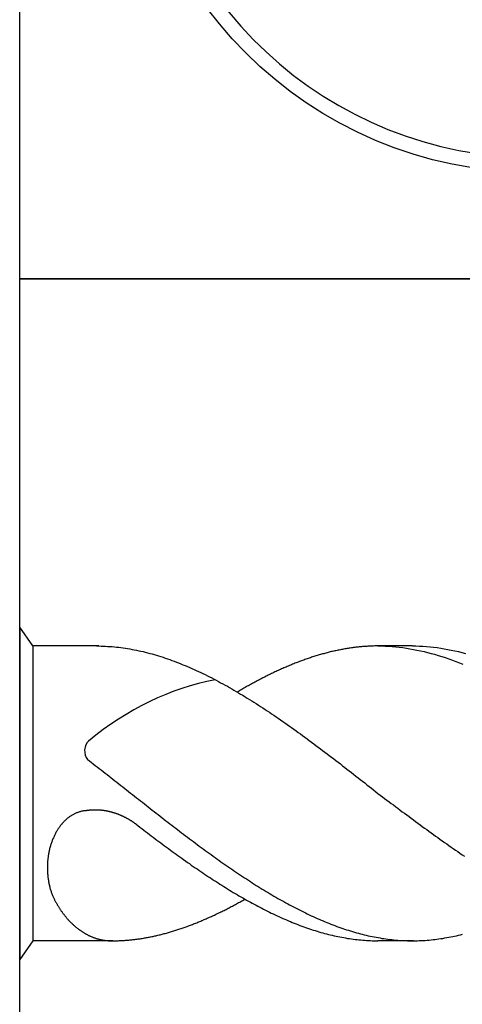
# Model space of a CAD drawing. Units: millimetres. Extents: x -225 to 369, y -196 to 225.
# Drawn here: x -200 to -195, y 83 to 94 of the extents above; entities that cross this region are included whole.
import ezdxf
from ezdxf.enums import TextEntityAlignment as Align

# ---------------------------------------------------------------- set-up
doc = ezdxf.new("R2010")
doc.units = ezdxf.units.MM
doc.layers.get('0').update_dxf_attribs({"linetype": 'CONTINUOUS'})
doc.layers.add('AM_0', color=7, linetype='CONTINUOUS')
doc.layers.add('AM_6', color=2, linetype='CONTINUOUS')
doc.styles.get("Standard").update_dxf_attribs({"font": 'ISOCP.SHX'})

# ---------------------------------------------------------------- blocks, each defined once
blk = doc.blocks.new('P_CUTTING2')
blk.add_lwpolyline([(-0.636, 4.554, 0.000065), (-0.634, 2.573), (-0.634, 0.657), (-0.317, 0.343), (0, 0.03), (0, 2.286), (0, 4.598)], format="xyb")
blk.add_lwpolyline([(0.687, -4.546), (0.687, -2.627), (0.687, -0.71), (0.343, -0.37), (0, -0.03), (0, -2.314), (0, -4.598)])
at = {"linetype": 'Continuous'}
blk.add_circle((0, 0), 4.76, dxfattribs=at)
for start, end in [(97.9703, 270), (278.6087, 90)]:
    blk.add_arc((0, 0), 4.587, start, end, dxfattribs=at)
blk = doc.blocks.new('*U41')
at = {"layer": 'AM_6'}
blk.add_lwpolyline([(0, -24), (12, -24), (12, -36), (0, -36)], close=True, dxfattribs=at)
at = {"layer": 'AM_6', "linetype": 'Continuous'}
blk.add_blockref('P_CUTTING2', (6, -30), dxfattribs=at)
blk = doc.blocks.new('*U28')
at = {"layer": 'AM_6'}
for p, q in [((0.153, -40.281), (0, -40.062)), ((0, -40.062), (0, -43.938)), ((0.922, -40.281), (0.153, -40.281)), ((0.153, -40.281), (0.153, -43.719)), ((0.896, -40.281), (0.922, -40.281)), ((0.922, -40.281), (0.948, -40.282)), ((0.948, -40.282), (0.974, -40.282)), ((0.974, -40.282), (0.999, -40.283)), ((0.999, -40.283), (1.025, -40.285)), ((1.025, -40.285), (1.051, -40.286)), ((1.051, -40.286), (1.077, -40.288)), ((1.077, -40.288), (1.103, -40.291)), ((1.103, -40.291), (1.129, -40.293)), ((1.129, -40.293), (1.154, -40.296)), ((1.154, -40.296), (1.18, -40.299)), ((1.18, -40.299), (1.206, -40.303)), ((3.891, -40.299), (3.879, -40.301)), ((3.904, -40.298), (3.891, -40.299)), ((3.917, -40.296), (3.904, -40.298)), ((3.93, -40.295), (3.917, -40.296)), ((3.943, -40.293), (3.93, -40.295)), ((3.956, -40.292), (3.943, -40.293)), ((3.969, -40.291), (3.956, -40.292)), ((3.982, -40.289), (3.969, -40.291)), ((3.995, -40.288), (3.982, -40.289)), ((4.008, -40.287), (3.995, -40.288)), ((4.021, -40.286), (4.008, -40.287)), ((4.033, -40.286), (4.021, -40.286)), ((4.046, -40.285), (4.033, -40.286)), ((4.059, -40.284), (4.046, -40.285)), ((4.072, -40.283), (4.059, -40.284)), ((4.085, -40.283), (4.072, -40.283)), ((4.098, -40.282), (4.085, -40.283)), ((4.111, -40.282), (4.098, -40.282)), ((4.124, -40.282), (4.111, -40.282)), ((4.137, -40.281), (4.124, -40.282)), ((4.15, -40.281), (4.137, -40.281)), ((4.163, -40.281), (4.15, -40.281)), ((4.577, -40.281), (4.15, -40.281)), ((4.175, -40.281), (4.163, -40.281)), ((4.175, -40.281), (4.217, -40.281)), ((4.217, -40.281), (4.258, -40.282)), ((4.258, -40.282), (4.299, -40.284)), ((4.299, -40.284), (4.34, -40.287)), ((4.34, -40.287), (4.382, -40.291)), ((4.382, -40.291), (4.423, -40.295)), ((4.423, -40.295), (4.464, -40.3)), ((4.577, -40.281), (4.618, -40.281)), ((4.618, -40.281), (4.659, -40.282)), ((4.659, -40.282), (4.7, -40.284)), ((4.7, -40.284), (4.742, -40.287)), ((4.742, -40.287), (4.783, -40.291)), ((4.783, -40.291), (4.824, -40.295)), ((4.824, -40.295), (4.865, -40.3)), ((1.206, -40.303), (1.232, -40.307)), ((1.232, -40.307), (1.258, -40.311)), ((1.258, -40.311), (1.283, -40.315)), ((1.283, -40.315), (1.309, -40.32)), ((1.309, -40.32), (1.335, -40.325)), ((1.335, -40.325), (1.361, -40.33)), ((1.361, -40.33), (1.387, -40.336)), ((1.387, -40.336), (1.413, -40.341)), ((1.413, -40.341), (1.438, -40.347)), ((1.438, -40.347), (1.464, -40.354)), ((1.464, -40.354), (1.49, -40.36)), ((1.49, -40.36), (1.516, -40.367)), ((1.516, -40.367), (1.542, -40.374)), ((1.542, -40.374), (1.567, -40.382)), ((1.567, -40.382), (1.593, -40.389)), ((1.593, -40.389), (1.619, -40.397)), ((1.619, -40.397), (1.645, -40.405)), ((1.645, -40.405), (1.671, -40.413)), ((1.671, -40.413), (1.697, -40.422)), ((3.401, -40.413), (3.388, -40.418)), ((3.414, -40.409), (3.401, -40.413)), ((3.427, -40.405), (3.414, -40.409)), ((3.439, -40.401), (3.427, -40.405)), ((3.453, -40.397), (3.439, -40.401)), ((3.465, -40.393), (3.453, -40.397)), ((3.478, -40.389), (3.465, -40.393)), ((3.491, -40.385), (3.478, -40.389)), ((3.504, -40.382), (3.491, -40.385)), ((3.517, -40.378), (3.504, -40.382)), ((3.53, -40.374), (3.517, -40.378)), ((3.543, -40.371), (3.53, -40.374)), ((3.556, -40.367), (3.543, -40.371)), ((3.569, -40.364), (3.556, -40.367)), ((3.582, -40.36), (3.569, -40.364)), ((3.595, -40.357), (3.582, -40.36)), ((3.607, -40.354), (3.595, -40.357)), ((3.62, -40.35), (3.607, -40.354)), ((3.633, -40.347), (3.62, -40.35)), ((3.646, -40.345), (3.633, -40.347)), ((3.659, -40.341), (3.646, -40.345)), ((3.672, -40.338), (3.659, -40.341)), ((3.685, -40.336), (3.672, -40.338)), ((3.698, -40.333), (3.685, -40.336)), ((3.711, -40.33), (3.698, -40.333)), ((3.724, -40.328), (3.711, -40.33)), ((3.737, -40.325), (3.724, -40.328)), ((3.749, -40.323), (3.737, -40.325)), ((3.762, -40.32), (3.749, -40.323)), ((3.775, -40.318), (3.762, -40.32)), ((3.788, -40.315), (3.775, -40.318)), ((3.801, -40.313), (3.788, -40.315)), ((3.814, -40.311), (3.801, -40.313)), ((3.827, -40.309), (3.814, -40.311)), ((3.84, -40.307), (3.827, -40.309)), ((3.853, -40.305), (3.84, -40.307)), ((3.866, -40.303), (3.853, -40.305)), ((3.879, -40.301), (3.866, -40.303)), ((4.464, -40.3), (4.506, -40.306)), ((4.506, -40.306), (4.547, -40.313)), ((4.547, -40.313), (4.588, -40.32)), ((4.588, -40.32), (4.629, -40.328)), ((4.629, -40.328), (4.67, -40.337)), ((4.67, -40.337), (4.712, -40.346)), ((4.712, -40.346), (4.753, -40.356)), ((4.753, -40.356), (4.794, -40.367)), ((4.794, -40.367), (4.835, -40.378)), ((4.835, -40.378), (4.877, -40.39)), ((4.865, -40.3), (4.906, -40.306)), ((4.877, -40.39), (4.918, -40.403)), ((4.906, -40.306), (4.948, -40.313)), ((4.918, -40.403), (4.959, -40.416)), ((4.948, -40.313), (4.989, -40.32)), ((4.989, -40.32), (5.03, -40.328)), ((5.03, -40.328), (5.072, -40.337)), ((5.072, -40.337), (5.113, -40.346)), ((5.113, -40.346), (5.154, -40.356)), ((5.154, -40.356), (5.195, -40.367)), ((1.697, -40.422), (1.722, -40.431)), ((1.722, -40.431), (1.748, -40.44)), ((1.748, -40.44), (1.774, -40.449)), ((1.774, -40.449), (1.8, -40.459)), ((1.8, -40.459), (1.826, -40.468)), ((1.826, -40.468), (1.851, -40.478)), ((1.851, -40.478), (1.877, -40.489)), ((1.877, -40.489), (1.903, -40.499)), ((1.903, -40.499), (1.929, -40.51)), ((1.929, -40.51), (1.955, -40.521)), ((1.955, -40.521), (1.981, -40.532)), ((3.104, -40.526), (3.091, -40.532)), ((3.117, -40.521), (3.104, -40.526)), ((3.13, -40.515), (3.117, -40.521)), ((3.143, -40.51), (3.13, -40.515)), ((3.155, -40.504), (3.143, -40.51)), ((3.168, -40.499), (3.155, -40.504)), ((3.181, -40.494), (3.168, -40.499)), ((3.194, -40.489), (3.181, -40.494)), ((3.207, -40.483), (3.194, -40.489)), ((3.22, -40.478), (3.207, -40.483)), ((3.233, -40.473), (3.22, -40.478)), ((3.246, -40.468), (3.233, -40.473)), ((3.259, -40.463), (3.246, -40.468)), ((3.272, -40.459), (3.259, -40.463)), ((3.285, -40.454), (3.272, -40.459)), ((3.297, -40.449), (3.285, -40.454)), ((3.31, -40.445), (3.297, -40.449)), ((3.323, -40.44), (3.31, -40.445)), ((3.336, -40.435), (3.323, -40.44)), ((3.349, -40.431), (3.336, -40.435)), ((3.362, -40.426), (3.349, -40.431)), ((3.375, -40.422), (3.362, -40.426)), ((3.388, -40.418), (3.375, -40.422)), ((4.959, -40.416), (5, -40.43)), ((5, -40.43), (5.042, -40.445)), ((5.042, -40.445), (5.083, -40.46)), ((5.083, -40.46), (5.124, -40.476)), ((5.124, -40.476), (5.165, -40.492)), ((1.981, -40.532), (2.007, -40.543)), ((2.007, -40.543), (2.032, -40.555)), ((2.032, -40.555), (2.058, -40.566)), ((2.058, -40.566), (2.084, -40.578)), ((2.084, -40.578), (2.11, -40.59)), ((2.11, -40.59), (2.136, -40.603)), ((2.136, -40.603), (2.161, -40.615)), ((2.161, -40.615), (2.187, -40.628)), ((2.187, -40.628), (2.213, -40.641)), ((2.213, -40.641), (2.239, -40.654)), ((2.859, -40.641), (2.846, -40.647)), ((2.871, -40.634), (2.859, -40.641)), ((2.884, -40.628), (2.871, -40.634)), ((2.897, -40.622), (2.884, -40.628)), ((2.91, -40.615), (2.897, -40.622)), ((2.923, -40.609), (2.91, -40.615)), ((2.936, -40.603), (2.923, -40.609)), ((2.949, -40.597), (2.936, -40.603)), ((2.962, -40.59), (2.949, -40.597)), ((2.975, -40.584), (2.962, -40.59)), ((2.988, -40.578), (2.975, -40.584)), ((3.001, -40.572), (2.988, -40.578)), ((3.013, -40.566), (3.001, -40.572)), ((3.026, -40.56), (3.013, -40.566)), ((3.039, -40.555), (3.026, -40.56)), ((3.052, -40.549), (3.039, -40.555)), ((3.065, -40.543), (3.052, -40.549)), ((3.078, -40.537), (3.065, -40.543)), ((3.091, -40.532), (3.078, -40.537)), ((2.239, -40.654), (2.265, -40.667)), ((2.265, -40.667), (2.291, -40.681)), ((2.291, -40.681), (2.316, -40.695)), ((2.316, -40.695), (2.342, -40.709)), ((2.342, -40.709), (2.368, -40.722)), ((2.368, -40.722), (2.394, -40.737)), ((2.394, -40.737), (2.42, -40.751)), ((2.42, -40.751), (2.445, -40.766)), ((2.639, -40.758), (2.626, -40.766)), ((2.652, -40.751), (2.639, -40.758)), ((2.665, -40.744), (2.652, -40.751)), ((2.678, -40.737), (2.665, -40.744)), ((2.691, -40.73), (2.678, -40.737)), ((2.704, -40.722), (2.691, -40.73)), ((2.717, -40.715), (2.704, -40.722)), ((2.729, -40.709), (2.717, -40.715)), ((2.742, -40.701), (2.729, -40.709)), ((2.755, -40.695), (2.742, -40.701)), ((2.768, -40.688), (2.755, -40.695)), ((2.781, -40.681), (2.768, -40.688)), ((2.794, -40.674), (2.781, -40.681)), ((2.807, -40.667), (2.794, -40.674)), ((2.82, -40.661), (2.807, -40.667)), ((2.833, -40.654), (2.82, -40.661)), ((2.846, -40.647), (2.833, -40.654)), ((2.445, -40.766), (2.471, -40.78)), ((2.471, -40.78), (2.497, -40.795)), ((2.497, -40.795), (2.523, -40.81)), ((2.523, -40.81), (2.549, -40.826)), ((2.549, -40.81), (2.536, -40.818)), ((2.562, -40.803), (2.549, -40.81)), ((2.549, -40.826), (2.575, -40.841)), ((2.575, -40.795), (2.562, -40.803)), ((2.587, -40.788), (2.575, -40.795)), ((2.575, -40.841), (2.6, -40.856)), ((2.6, -40.78), (2.587, -40.788)), ((2.613, -40.773), (2.6, -40.78)), ((2.6, -40.856), (2.626, -40.872)), ((2.626, -40.766), (2.613, -40.773)), ((2.626, -40.872), (2.652, -40.888)), ((2.652, -40.888), (2.678, -40.904)), ((2.678, -40.904), (2.704, -40.92)), ((2.704, -40.92), (2.729, -40.937)), ((2.729, -40.937), (2.755, -40.953)), ((2.755, -40.953), (2.781, -40.97)), ((2.781, -40.97), (2.807, -40.986)), ((2.807, -40.986), (2.833, -41.003)), ((2.833, -41.003), (2.859, -41.02)), ((2.859, -41.02), (2.884, -41.037)), ((2.884, -41.037), (2.91, -41.054)), ((2.91, -41.054), (2.936, -41.072)), ((2.936, -41.072), (2.962, -41.089)), ((2.962, -41.089), (2.988, -41.107)), ((2.988, -41.107), (3.013, -41.124)), ((3.013, -41.124), (3.039, -41.142)), ((3.039, -41.142), (3.065, -41.16)), ((3.065, -41.16), (3.091, -41.178)), ((3.091, -41.178), (3.117, -41.196)), ((3.117, -41.196), (3.143, -41.215)), ((3.143, -41.215), (3.168, -41.233)), ((3.168, -41.233), (3.194, -41.252)), ((3.194, -41.252), (3.22, -41.27)), ((3.22, -41.27), (3.246, -41.289)), ((3.246, -41.289), (3.272, -41.307)), ((3.272, -41.307), (3.297, -41.326)), ((3.297, -41.326), (3.323, -41.345)), ((3.323, -41.345), (3.349, -41.364)), ((3.349, -41.364), (3.375, -41.383)), ((3.375, -41.383), (3.401, -41.402)), ((3.401, -41.402), (3.427, -41.421)), ((3.427, -41.421), (3.453, -41.441)), ((3.453, -41.441), (3.478, -41.46)), ((3.478, -41.46), (3.504, -41.479)), ((3.504, -41.479), (3.53, -41.499)), ((3.53, -41.499), (3.556, -41.518)), ((3.556, -41.518), (3.582, -41.538)), ((3.582, -41.538), (3.607, -41.558)), ((3.607, -41.558), (3.633, -41.577)), ((0.789, -41.603), (0.812, -41.621)), ((0.812, -41.621), (0.835, -41.638)), ((0.835, -41.638), (0.858, -41.656)), ((0.858, -41.656), (0.88, -41.674)), ((0.88, -41.674), (0.903, -41.692)), ((3.633, -41.577), (3.659, -41.597)), ((3.659, -41.597), (3.685, -41.617)), ((3.685, -41.617), (3.711, -41.637)), ((3.711, -41.637), (3.737, -41.657)), ((3.737, -41.657), (3.762, -41.677)), ((3.762, -41.677), (3.788, -41.697)), ((0.903, -41.692), (0.926, -41.709)), ((0.926, -41.709), (0.949, -41.727)), ((0.949, -41.727), (0.972, -41.745)), ((0.972, -41.745), (0.995, -41.763)), ((0.995, -41.763), (1.018, -41.781)), ((1.018, -41.781), (1.041, -41.799)), ((3.788, -41.697), (3.814, -41.717)), ((3.814, -41.717), (3.84, -41.737)), ((3.84, -41.737), (3.866, -41.757)), ((3.866, -41.757), (3.891, -41.777)), ((3.891, -41.777), (3.917, -41.797)), ((1.041, -41.799), (1.063, -41.816)), ((1.063, -41.816), (1.086, -41.834)), ((1.086, -41.834), (1.109, -41.852)), ((1.109, -41.852), (1.132, -41.87)), ((1.132, -41.87), (1.155, -41.888)), ((1.155, -41.888), (1.178, -41.906)), ((1.178, -41.906), (1.201, -41.924)), ((3.917, -41.797), (3.943, -41.817)), ((3.943, -41.817), (3.969, -41.838)), ((3.969, -41.838), (3.995, -41.858)), ((3.995, -41.858), (4.021, -41.878)), ((4.021, -41.878), (4.046, -41.899)), ((4.046, -41.899), (4.072, -41.919)), ((1.201, -41.924), (1.224, -41.942)), ((1.224, -41.942), (1.246, -41.96)), ((1.246, -41.96), (1.269, -41.978)), ((1.269, -41.978), (1.292, -41.996)), ((1.292, -41.996), (1.315, -42.014)), ((1.315, -42.014), (1.338, -42.032)), ((4.072, -41.919), (4.098, -41.939)), ((4.098, -41.939), (4.124, -41.959)), ((4.124, -41.959), (4.15, -41.98)), ((4.15, -41.98), (4.175, -42)), ((4.175, -42), (4.201, -42.019)), ((4.201, -42.019), (4.227, -42.039)), ((1.338, -42.032), (1.361, -42.05)), ((1.361, -42.05), (1.384, -42.068)), ((1.384, -42.068), (1.407, -42.086)), ((1.407, -42.086), (1.43, -42.104)), ((1.43, -42.104), (1.453, -42.122)), ((1.453, -42.122), (1.476, -42.14)), ((4.227, -42.039), (4.253, -42.058)), ((4.253, -42.058), (4.279, -42.077)), ((4.279, -42.077), (4.305, -42.097)), ((4.305, -42.097), (4.33, -42.116)), ((4.33, -42.116), (4.356, -42.135)), ((4.356, -42.135), (4.382, -42.155)), ((0.619, -42.249), (0.612, -42.252)), ((0.626, -42.244), (0.619, -42.249)), ((0.633, -42.241), (0.626, -42.244)), ((0.64, -42.237), (0.633, -42.241)), ((0.647, -42.234), (0.64, -42.237)), ((0.655, -42.231), (0.647, -42.234)), ((0.662, -42.228), (0.655, -42.231)), ((0.669, -42.225), (0.662, -42.228)), ((0.676, -42.222), (0.669, -42.225)), ((0.684, -42.219), (0.676, -42.222)), ((0.691, -42.217), (0.684, -42.219)), ((0.698, -42.215), (0.691, -42.217)), ((0.706, -42.213), (0.698, -42.215)), ((0.713, -42.211), (0.706, -42.213)), ((0.721, -42.209), (0.713, -42.211)), ((0.728, -42.208), (0.721, -42.209)), ((0.736, -42.206), (0.728, -42.208)), ((0.743, -42.205), (0.736, -42.206)), ((0.751, -42.204), (0.743, -42.205)), ((0.758, -42.203), (0.751, -42.204)), ((0.766, -42.202), (0.758, -42.203)), ((0.773, -42.202), (0.766, -42.202)), ((0.778, -42.201), (0.773, -42.202)), ((0.783, -42.2), (0.778, -42.201)), ((0.787, -42.2), (0.783, -42.2)), ((0.792, -42.199), (0.787, -42.2)), ((0.797, -42.199), (0.792, -42.199)), ((0.801, -42.198), (0.797, -42.199)), ((0.806, -42.198), (0.801, -42.198)), ((0.811, -42.197), (0.806, -42.198)), ((0.816, -42.197), (0.811, -42.197)), ((0.82, -42.196), (0.816, -42.197)), ((0.825, -42.196), (0.82, -42.196)), ((0.83, -42.196), (0.825, -42.196)), ((0.834, -42.195), (0.83, -42.196)), ((0.839, -42.195), (0.834, -42.195)), ((0.844, -42.195), (0.839, -42.195)), ((0.848, -42.195), (0.844, -42.195)), ((0.853, -42.195), (0.848, -42.195)), ((0.858, -42.194), (0.853, -42.195)), ((0.862, -42.194), (0.858, -42.194)), ((0.867, -42.194), (0.862, -42.194)), ((0.872, -42.194), (0.867, -42.194)), ((0.877, -42.194), (0.872, -42.194)), ((0.881, -42.194), (0.877, -42.194)), ((0.886, -42.194), (0.881, -42.194)), ((0.891, -42.194), (0.886, -42.194)), ((0.895, -42.194), (0.891, -42.194)), ((0.9, -42.194), (0.895, -42.194)), ((0.905, -42.194), (0.9, -42.194)), ((0.909, -42.195), (0.905, -42.194)), ((0.914, -42.195), (0.909, -42.195)), ((0.919, -42.195), (0.914, -42.195)), ((0.924, -42.195), (0.919, -42.195)), ((0.928, -42.196), (0.924, -42.195)), ((0.933, -42.196), (0.928, -42.196)), ((0.938, -42.196), (0.933, -42.196)), ((0.942, -42.197), (0.938, -42.196)), ((0.947, -42.197), (0.942, -42.197)), ((0.952, -42.197), (0.947, -42.197)), ((0.956, -42.198), (0.952, -42.197)), ((0.961, -42.198), (0.956, -42.198)), ((0.966, -42.199), (0.961, -42.198)), ((0.971, -42.199), (0.966, -42.199)), ((0.975, -42.2), (0.971, -42.199)), ((0.98, -42.201), (0.975, -42.2)), ((0.985, -42.201), (0.98, -42.201)), ((0.989, -42.202), (0.985, -42.201)), ((0.994, -42.203), (0.989, -42.202)), ((0.999, -42.204), (0.994, -42.203)), ((1.003, -42.204), (0.999, -42.204)), ((1.008, -42.205), (1.003, -42.204)), ((1.013, -42.206), (1.008, -42.205)), ((1.017, -42.207), (1.013, -42.206)), ((1.022, -42.208), (1.017, -42.207)), ((1.027, -42.209), (1.022, -42.208)), ((1.031, -42.21), (1.027, -42.209)), ((1.036, -42.211), (1.031, -42.21)), ((1.041, -42.212), (1.036, -42.211)), ((1.045, -42.213), (1.041, -42.212)), ((1.05, -42.214), (1.045, -42.213)), ((1.055, -42.215), (1.05, -42.214)), ((1.059, -42.216), (1.055, -42.215)), ((1.064, -42.217), (1.059, -42.216)), ((1.068, -42.218), (1.064, -42.217)), ((1.073, -42.22), (1.068, -42.218)), ((1.077, -42.221), (1.073, -42.22)), ((1.082, -42.222), (1.077, -42.221)), ((1.087, -42.223), (1.082, -42.222)), ((1.091, -42.225), (1.087, -42.223)), ((1.096, -42.226), (1.091, -42.225)), ((1.101, -42.228), (1.096, -42.226)), ((1.105, -42.229), (1.101, -42.228)), ((1.11, -42.231), (1.105, -42.229)), ((1.114, -42.232), (1.11, -42.231)), ((1.119, -42.234), (1.114, -42.232)), ((1.124, -42.235), (1.119, -42.234)), ((1.128, -42.237), (1.124, -42.235)), ((1.133, -42.239), (1.128, -42.237)), ((1.137, -42.24), (1.133, -42.239)), ((1.142, -42.242), (1.137, -42.24)), ((1.146, -42.243), (1.142, -42.242)), ((1.151, -42.245), (1.146, -42.243)), ((1.155, -42.247), (1.151, -42.245)), ((1.16, -42.249), (1.155, -42.247)), ((1.164, -42.251), (1.16, -42.249)), ((1.169, -42.252), (1.164, -42.251)), ((1.476, -42.14), (1.498, -42.158)), ((1.498, -42.158), (1.521, -42.176)), ((1.521, -42.176), (1.544, -42.194)), ((1.544, -42.194), (1.567, -42.211)), ((1.567, -42.211), (1.59, -42.229)), ((1.59, -42.229), (1.613, -42.247)), ((1.613, -42.247), (1.636, -42.265)), ((4.382, -42.155), (4.408, -42.174)), ((4.408, -42.174), (4.434, -42.194)), ((4.434, -42.194), (4.459, -42.213)), ((4.459, -42.213), (4.485, -42.232)), ((4.485, -42.232), (4.511, -42.251)), ((4.511, -42.251), (4.537, -42.27)), ((0.484, -42.364), (0.478, -42.372)), ((0.49, -42.358), (0.484, -42.364)), ((0.496, -42.351), (0.49, -42.358)), ((0.501, -42.344), (0.496, -42.351)), ((0.507, -42.338), (0.501, -42.344)), ((0.513, -42.331), (0.507, -42.338)), ((0.519, -42.325), (0.513, -42.331)), ((0.526, -42.319), (0.519, -42.325)), ((0.532, -42.313), (0.526, -42.319)), ((0.538, -42.307), (0.532, -42.313)), ((0.545, -42.301), (0.538, -42.307)), ((0.551, -42.296), (0.545, -42.301)), ((0.558, -42.29), (0.551, -42.296)), ((0.564, -42.285), (0.558, -42.29)), ((0.571, -42.28), (0.564, -42.285)), ((0.578, -42.275), (0.571, -42.28)), ((0.584, -42.27), (0.578, -42.275)), ((0.591, -42.265), (0.584, -42.27)), ((0.598, -42.261), (0.591, -42.265)), ((0.605, -42.257), (0.598, -42.261)), ((0.612, -42.252), (0.605, -42.257)), ((1.173, -42.254), (1.169, -42.252)), ((1.178, -42.256), (1.173, -42.254)), ((1.182, -42.258), (1.178, -42.256)), ((1.187, -42.26), (1.182, -42.258)), ((1.191, -42.262), (1.187, -42.26)), ((1.196, -42.264), (1.191, -42.262)), ((1.2, -42.266), (1.196, -42.264)), ((1.205, -42.268), (1.2, -42.266)), ((1.209, -42.271), (1.205, -42.268)), ((1.214, -42.273), (1.209, -42.271)), ((1.218, -42.275), (1.214, -42.273)), ((1.223, -42.277), (1.218, -42.275)), ((1.227, -42.279), (1.223, -42.277)), ((1.232, -42.282), (1.227, -42.279)), ((1.236, -42.284), (1.232, -42.282)), ((1.24, -42.286), (1.236, -42.284)), ((1.245, -42.288), (1.24, -42.286)), ((1.249, -42.291), (1.245, -42.288)), ((1.253, -42.293), (1.249, -42.291)), ((1.258, -42.296), (1.253, -42.293)), ((1.262, -42.298), (1.258, -42.296)), ((1.266, -42.3), (1.262, -42.298)), ((1.271, -42.303), (1.266, -42.3)), ((1.275, -42.306), (1.271, -42.303)), ((1.28, -42.308), (1.275, -42.306)), ((1.284, -42.311), (1.28, -42.308)), ((1.288, -42.313), (1.284, -42.311)), ((1.293, -42.316), (1.288, -42.313)), ((1.297, -42.319), (1.293, -42.316)), ((1.301, -42.321), (1.297, -42.319)), ((1.305, -42.324), (1.301, -42.321)), ((1.31, -42.327), (1.305, -42.324)), ((1.314, -42.33), (1.31, -42.327)), ((1.318, -42.332), (1.314, -42.33)), ((1.322, -42.336), (1.318, -42.332)), ((1.327, -42.338), (1.322, -42.336)), ((1.331, -42.341), (1.327, -42.338)), ((1.335, -42.344), (1.331, -42.341)), ((1.339, -42.347), (1.335, -42.344)), ((1.343, -42.35), (1.339, -42.347)), ((1.348, -42.353), (1.343, -42.35)), ((1.352, -42.356), (1.348, -42.353)), ((1.356, -42.359), (1.352, -42.356)), ((1.356, -42.359), (1.378, -42.376)), ((1.636, -42.265), (1.659, -42.283)), ((1.659, -42.283), (1.681, -42.3)), ((1.681, -42.3), (1.704, -42.318)), ((1.704, -42.318), (1.727, -42.336)), ((1.727, -42.336), (1.75, -42.354)), ((1.75, -42.354), (1.773, -42.371)), ((4.537, -42.27), (4.563, -42.289)), ((4.563, -42.289), (4.588, -42.309)), ((4.588, -42.309), (4.614, -42.328)), ((4.614, -42.328), (4.64, -42.347)), ((4.64, -42.347), (4.666, -42.366)), ((4.666, -42.366), (4.692, -42.385)), ((0.413, -42.474), (0.408, -42.483)), ((0.417, -42.466), (0.413, -42.474)), ((0.422, -42.457), (0.417, -42.466)), ((0.426, -42.449), (0.422, -42.457)), ((0.431, -42.441), (0.426, -42.449)), ((0.436, -42.433), (0.431, -42.441)), ((0.441, -42.425), (0.436, -42.433)), ((0.446, -42.417), (0.441, -42.425)), ((0.451, -42.409), (0.446, -42.417)), ((0.457, -42.401), (0.451, -42.409)), ((0.462, -42.394), (0.457, -42.401)), ((0.467, -42.386), (0.462, -42.394)), ((0.473, -42.379), (0.467, -42.386)), ((0.478, -42.372), (0.473, -42.379)), ((1.378, -42.376), (1.401, -42.393)), ((1.401, -42.393), (1.423, -42.41)), ((1.423, -42.41), (1.445, -42.427)), ((1.445, -42.427), (1.467, -42.444)), ((1.467, -42.444), (1.489, -42.461)), ((1.489, -42.461), (1.511, -42.478)), ((1.511, -42.478), (1.534, -42.495)), ((1.773, -42.371), (1.796, -42.389)), ((1.796, -42.389), (1.819, -42.406)), ((1.819, -42.406), (1.842, -42.424)), ((1.842, -42.424), (1.864, -42.441)), ((1.864, -42.441), (1.887, -42.459)), ((1.887, -42.459), (1.91, -42.476)), ((1.91, -42.476), (1.933, -42.494)), ((4.692, -42.385), (4.718, -42.404)), ((4.718, -42.404), (4.743, -42.422)), ((4.743, -42.422), (4.769, -42.441)), ((4.769, -42.441), (4.795, -42.46)), ((4.795, -42.46), (4.821, -42.479)), ((4.821, -42.479), (4.847, -42.497)), ((0.363, -42.594), (0.36, -42.604)), ((0.367, -42.584), (0.363, -42.594)), ((0.37, -42.575), (0.367, -42.584)), ((0.373, -42.565), (0.37, -42.575)), ((0.377, -42.556), (0.373, -42.565)), ((0.38, -42.546), (0.377, -42.556)), ((0.384, -42.537), (0.38, -42.546)), ((0.388, -42.528), (0.384, -42.537)), ((0.392, -42.518), (0.388, -42.528)), ((0.396, -42.51), (0.392, -42.518)), ((0.4, -42.501), (0.396, -42.51)), ((0.404, -42.492), (0.4, -42.501)), ((0.408, -42.483), (0.404, -42.492)), ((1.534, -42.495), (1.556, -42.512)), ((1.556, -42.512), (1.578, -42.528)), ((1.578, -42.528), (1.6, -42.545)), ((1.6, -42.545), (1.622, -42.562)), ((1.622, -42.562), (1.645, -42.578)), ((1.645, -42.578), (1.667, -42.595)), ((1.667, -42.595), (1.689, -42.611)), ((1.933, -42.494), (1.956, -42.511)), ((1.956, -42.511), (1.979, -42.528)), ((1.979, -42.528), (2.002, -42.545)), ((2.002, -42.545), (2.025, -42.562)), ((2.025, -42.562), (2.047, -42.58)), ((2.047, -42.58), (2.07, -42.597)), ((4.847, -42.497), (4.872, -42.516)), ((4.872, -42.516), (4.898, -42.534)), ((4.898, -42.534), (4.924, -42.553)), ((4.924, -42.553), (4.95, -42.571)), ((4.95, -42.571), (4.976, -42.589)), ((4.976, -42.589), (5.002, -42.608)), ((0.336, -42.704), (0.335, -42.715)), ((0.338, -42.694), (0.336, -42.704)), ((0.34, -42.684), (0.338, -42.694)), ((0.342, -42.674), (0.34, -42.684)), ((0.344, -42.664), (0.342, -42.674)), ((0.347, -42.654), (0.344, -42.664)), ((0.349, -42.643), (0.347, -42.654)), ((0.352, -42.633), (0.349, -42.643)), ((0.355, -42.623), (0.352, -42.633)), ((0.357, -42.613), (0.355, -42.623)), ((0.36, -42.604), (0.357, -42.613)), ((1.689, -42.611), (1.711, -42.627)), ((1.711, -42.627), (1.734, -42.644)), ((1.734, -42.644), (1.756, -42.66)), ((1.756, -42.66), (1.778, -42.677)), ((1.778, -42.677), (1.8, -42.693)), ((1.8, -42.693), (1.822, -42.709)), ((1.822, -42.709), (1.844, -42.725)), ((2.07, -42.597), (2.093, -42.614)), ((2.093, -42.614), (2.116, -42.631)), ((2.116, -42.631), (2.139, -42.647)), ((2.139, -42.647), (2.162, -42.664)), ((2.162, -42.664), (2.185, -42.681)), ((2.185, -42.681), (2.208, -42.697)), ((2.208, -42.697), (2.231, -42.714)), ((5.002, -42.608), (5.028, -42.626)), ((5.028, -42.626), (5.053, -42.644)), ((5.053, -42.644), (5.079, -42.662)), ((5.079, -42.662), (5.105, -42.679)), ((5.105, -42.679), (5.131, -42.697)), ((5.131, -42.697), (5.157, -42.715)), ((0.324, -42.81), (0.323, -42.82)), ((0.323, -42.82), (0.323, -42.831)), ((0.325, -42.799), (0.324, -42.81)), ((0.326, -42.778), (0.325, -42.788)), ((0.325, -42.788), (0.325, -42.799)), ((0.327, -42.767), (0.326, -42.778)), ((0.329, -42.757), (0.327, -42.767)), ((0.33, -42.746), (0.329, -42.757)), ((0.331, -42.736), (0.33, -42.746)), ((0.333, -42.725), (0.331, -42.736)), ((0.335, -42.715), (0.333, -42.725)), ((1.844, -42.725), (1.867, -42.741)), ((1.867, -42.741), (1.889, -42.757)), ((1.889, -42.757), (1.911, -42.773)), ((1.911, -42.773), (1.933, -42.788)), ((1.933, -42.788), (1.955, -42.804)), ((1.955, -42.804), (1.978, -42.819)), ((1.978, -42.819), (2, -42.835)), ((2.231, -42.714), (2.254, -42.731)), ((2.254, -42.731), (2.277, -42.747)), ((2.277, -42.747), (2.299, -42.763)), ((2.299, -42.763), (2.322, -42.779)), ((2.322, -42.779), (2.345, -42.796)), ((2.345, -42.796), (2.368, -42.812)), ((2.368, -42.812), (2.391, -42.828)), ((5.157, -42.715), (5.182, -42.733)), ((0.323, -42.831), (0.322, -42.842)), ((0.322, -42.842), (0.322, -42.852)), ((0.322, -42.852), (0.322, -42.863)), ((0.322, -42.863), (0.322, -42.874)), ((0.322, -42.874), (0.322, -42.884)), ((0.322, -42.884), (0.323, -42.895)), ((0.323, -42.895), (0.323, -42.906)), ((0.323, -42.906), (0.324, -42.916)), ((0.324, -42.916), (0.324, -42.927)), ((0.324, -42.927), (0.325, -42.937)), ((0.325, -42.937), (0.326, -42.948)), ((2, -42.835), (2.022, -42.851)), ((2.022, -42.851), (2.044, -42.866)), ((2.044, -42.866), (2.067, -42.881)), ((2.067, -42.881), (2.089, -42.896)), ((2.089, -42.896), (2.111, -42.911)), ((2.111, -42.911), (2.133, -42.926)), ((2.133, -42.926), (2.155, -42.941)), ((2.391, -42.828), (2.414, -42.844)), ((2.414, -42.844), (2.437, -42.86)), ((2.437, -42.86), (2.46, -42.875)), ((2.46, -42.875), (2.482, -42.891)), ((2.482, -42.891), (2.505, -42.907)), ((2.505, -42.907), (2.528, -42.922)), ((2.528, -42.922), (2.551, -42.938)), ((2.551, -42.938), (2.574, -42.953)), ((0.326, -42.948), (0.327, -42.959)), ((0.327, -42.959), (0.328, -42.969)), ((0.328, -42.969), (0.329, -42.98)), ((0.329, -42.98), (0.331, -42.99)), ((0.331, -42.99), (0.332, -43.001)), ((0.332, -43.001), (0.334, -43.011)), ((0.334, -43.011), (0.335, -43.021)), ((0.335, -43.021), (0.337, -43.032)), ((0.337, -43.032), (0.339, -43.042)), ((0.339, -43.042), (0.341, -43.052)), ((0.341, -43.052), (0.343, -43.062)), ((2.155, -42.941), (2.177, -42.956)), ((2.177, -42.956), (2.2, -42.971)), ((2.2, -42.971), (2.222, -42.985)), ((2.222, -42.985), (2.244, -43)), ((2.244, -43), (2.266, -43.015)), ((2.266, -43.015), (2.288, -43.029)), ((2.288, -43.029), (2.311, -43.043)), ((2.311, -43.043), (2.333, -43.057)), ((2.574, -42.953), (2.597, -42.968)), ((2.597, -42.968), (2.62, -42.983)), ((2.62, -42.983), (2.643, -42.998)), ((2.643, -42.998), (2.665, -43.013)), ((2.665, -43.013), (2.688, -43.028)), ((2.688, -43.028), (2.711, -43.043)), ((2.711, -43.043), (2.734, -43.058)), ((0.343, -43.062), (0.346, -43.073)), ((0.346, -43.073), (0.348, -43.083)), ((0.348, -43.083), (0.351, -43.093)), ((0.351, -43.093), (0.353, -43.103)), ((0.353, -43.103), (0.356, -43.113)), ((0.356, -43.113), (0.359, -43.123)), ((0.359, -43.123), (0.362, -43.132)), ((0.362, -43.132), (0.365, -43.142)), ((0.365, -43.142), (0.368, -43.152)), ((0.368, -43.152), (0.371, -43.161)), ((0.371, -43.161), (0.375, -43.171)), ((2.333, -43.057), (2.355, -43.071)), ((2.355, -43.071), (2.377, -43.085)), ((2.377, -43.085), (2.4, -43.099)), ((2.4, -43.099), (2.422, -43.113)), ((2.422, -43.113), (2.444, -43.127)), ((2.444, -43.127), (2.466, -43.14)), ((2.466, -43.14), (2.488, -43.154)), ((2.488, -43.154), (2.51, -43.167)), ((2.51, -43.167), (2.533, -43.18)), ((2.734, -43.058), (2.757, -43.072)), ((2.757, -43.072), (2.78, -43.086)), ((2.78, -43.086), (2.803, -43.101)), ((2.803, -43.101), (2.826, -43.115)), ((2.826, -43.115), (2.849, -43.129)), ((2.849, -43.129), (2.871, -43.143)), ((2.871, -43.143), (2.894, -43.156)), ((2.894, -43.156), (2.917, -43.17)), ((0.375, -43.171), (0.378, -43.18)), ((0.378, -43.18), (0.382, -43.19)), ((0.382, -43.19), (0.386, -43.199)), ((0.386, -43.199), (0.389, -43.206)), ((0.389, -43.206), (0.393, -43.214)), ((0.393, -43.214), (0.397, -43.221)), ((0.397, -43.221), (0.4, -43.228)), ((0.4, -43.228), (0.404, -43.236)), ((0.404, -43.236), (0.407, -43.243)), ((0.407, -43.243), (0.411, -43.25)), ((0.411, -43.25), (0.415, -43.257)), ((0.415, -43.257), (0.419, -43.264)), ((0.419, -43.264), (0.423, -43.271)), ((0.423, -43.271), (0.427, -43.278)), ((0.427, -43.278), (0.431, -43.285)), ((2.527, -43.288), (2.539, -43.281)), ((2.533, -43.18), (2.555, -43.193)), ((2.539, -43.281), (2.551, -43.274)), ((2.551, -43.274), (2.564, -43.267)), ((2.555, -43.193), (2.577, -43.206)), ((2.564, -43.267), (2.576, -43.261)), ((2.576, -43.261), (2.588, -43.254)), ((2.577, -43.206), (2.599, -43.219)), ((2.588, -43.254), (2.6, -43.247)), ((2.599, -43.219), (2.621, -43.231)), ((2.6, -43.247), (2.613, -43.24)), ((2.613, -43.24), (2.625, -43.233)), ((2.621, -43.231), (2.644, -43.244)), ((2.644, -43.244), (2.666, -43.256)), ((2.666, -43.256), (2.688, -43.269)), ((2.688, -43.269), (2.71, -43.281)), ((2.71, -43.281), (2.733, -43.293)), ((2.917, -43.17), (2.94, -43.184)), ((2.94, -43.184), (2.963, -43.197)), ((2.963, -43.197), (2.986, -43.21)), ((2.986, -43.21), (3.009, -43.224)), ((3.009, -43.224), (3.032, -43.236)), ((3.032, -43.236), (3.055, -43.249)), ((3.055, -43.249), (3.078, -43.262)), ((3.078, -43.262), (3.1, -43.275)), ((3.1, -43.275), (3.123, -43.287)), ((0.431, -43.285), (0.435, -43.292)), ((0.435, -43.292), (0.438, -43.299)), ((0.438, -43.299), (0.443, -43.306)), ((0.443, -43.306), (0.447, -43.313)), ((0.447, -43.313), (0.451, -43.32)), ((0.451, -43.32), (0.455, -43.326)), ((0.455, -43.326), (0.459, -43.333)), ((0.459, -43.333), (0.464, -43.34)), ((0.464, -43.34), (0.468, -43.346)), ((0.468, -43.346), (0.472, -43.353)), ((0.472, -43.353), (0.476, -43.359)), ((0.476, -43.359), (0.481, -43.366)), ((0.481, -43.366), (0.485, -43.372)), ((0.485, -43.372), (0.49, -43.378)), ((0.49, -43.378), (0.494, -43.385)), ((0.494, -43.385), (0.499, -43.391)), ((0.499, -43.391), (0.503, -43.397)), ((0.503, -43.397), (0.508, -43.403)), ((2.307, -43.4), (2.319, -43.394)), ((2.319, -43.394), (2.332, -43.388)), ((2.332, -43.388), (2.344, -43.382)), ((2.344, -43.382), (2.356, -43.376)), ((2.356, -43.376), (2.368, -43.37)), ((2.368, -43.37), (2.381, -43.364)), ((2.381, -43.364), (2.393, -43.358)), ((2.393, -43.358), (2.405, -43.352)), ((2.405, -43.352), (2.417, -43.345)), ((2.417, -43.345), (2.429, -43.339)), ((2.429, -43.339), (2.442, -43.333)), ((2.442, -43.333), (2.454, -43.326)), ((2.454, -43.326), (2.466, -43.32)), ((2.466, -43.32), (2.478, -43.314)), ((2.478, -43.314), (2.49, -43.307)), ((2.49, -43.307), (2.503, -43.301)), ((2.503, -43.301), (2.515, -43.294)), ((2.515, -43.294), (2.527, -43.288)), ((2.733, -43.293), (2.755, -43.305)), ((2.755, -43.305), (2.777, -43.316)), ((2.777, -43.316), (2.799, -43.328)), ((2.799, -43.328), (2.821, -43.34)), ((2.821, -43.34), (2.843, -43.351)), ((2.843, -43.351), (2.866, -43.362)), ((2.866, -43.362), (2.888, -43.374)), ((2.888, -43.374), (2.91, -43.385)), ((2.91, -43.385), (2.932, -43.395)), ((2.932, -43.395), (2.954, -43.406)), ((3.123, -43.287), (3.146, -43.3)), ((3.146, -43.3), (3.169, -43.312)), ((3.169, -43.312), (3.192, -43.324)), ((3.192, -43.324), (3.215, -43.336)), ((3.215, -43.336), (3.238, -43.347)), ((3.238, -43.347), (3.261, -43.359)), ((3.261, -43.359), (3.283, -43.371)), ((3.283, -43.371), (3.306, -43.382)), ((3.306, -43.382), (3.329, -43.393)), ((3.329, -43.393), (3.352, -43.404)), ((0.508, -43.403), (0.513, -43.409)), ((0.513, -43.409), (0.517, -43.415)), ((0.517, -43.415), (0.522, -43.421)), ((0.522, -43.421), (0.526, -43.427)), ((0.526, -43.427), (0.531, -43.433)), ((0.531, -43.433), (0.536, -43.439)), ((0.536, -43.439), (0.541, -43.445)), ((0.541, -43.445), (0.546, -43.451)), ((0.546, -43.451), (0.551, -43.456)), ((0.551, -43.456), (0.555, -43.462)), ((0.555, -43.462), (0.56, -43.467)), ((0.56, -43.467), (0.565, -43.473)), ((0.565, -43.473), (0.57, -43.478)), ((0.57, -43.478), (0.575, -43.484)), ((0.575, -43.484), (0.58, -43.489)), ((0.58, -43.489), (0.586, -43.494)), ((0.586, -43.494), (0.591, -43.5)), ((0.591, -43.5), (0.596, -43.505)), ((0.596, -43.505), (0.601, -43.51)), ((0.601, -43.51), (0.606, -43.515)), ((2.039, -43.518), (2.051, -43.513)), ((2.051, -43.513), (2.063, -43.508)), ((2.063, -43.508), (2.075, -43.503)), ((2.075, -43.503), (2.088, -43.498)), ((2.088, -43.498), (2.1, -43.493)), ((2.1, -43.493), (2.112, -43.488)), ((2.112, -43.488), (2.124, -43.483)), ((2.124, -43.483), (2.136, -43.478)), ((2.136, -43.478), (2.149, -43.472)), ((2.149, -43.472), (2.161, -43.467)), ((2.161, -43.467), (2.173, -43.462)), ((2.173, -43.462), (2.185, -43.456)), ((2.185, -43.456), (2.197, -43.451)), ((2.197, -43.451), (2.21, -43.445)), ((2.21, -43.445), (2.222, -43.44)), ((2.222, -43.44), (2.234, -43.434)), ((2.234, -43.434), (2.246, -43.429)), ((2.246, -43.429), (2.258, -43.423)), ((2.258, -43.423), (2.271, -43.418)), ((2.271, -43.418), (2.283, -43.412)), ((2.283, -43.412), (2.295, -43.406)), ((2.295, -43.406), (2.307, -43.4)), ((2.954, -43.406), (2.977, -43.417)), ((2.977, -43.417), (2.999, -43.427)), ((2.999, -43.427), (3.021, -43.437)), ((3.021, -43.437), (3.043, -43.447)), ((3.043, -43.447), (3.066, -43.457)), ((3.066, -43.457), (3.088, -43.467)), ((3.088, -43.467), (3.11, -43.476)), ((3.11, -43.476), (3.132, -43.486)), ((3.132, -43.486), (3.154, -43.495)), ((3.154, -43.495), (3.176, -43.504)), ((3.176, -43.504), (3.199, -43.513)), ((3.199, -43.513), (3.221, -43.522)), ((3.352, -43.404), (3.375, -43.415)), ((3.375, -43.415), (3.398, -43.426)), ((3.398, -43.426), (3.421, -43.436)), ((3.421, -43.436), (3.444, -43.447)), ((3.444, -43.447), (3.467, -43.457)), ((3.467, -43.457), (3.489, -43.467)), ((3.489, -43.467), (3.512, -43.477)), ((3.512, -43.477), (3.535, -43.486)), ((3.535, -43.486), (3.558, -43.496)), ((3.558, -43.496), (3.581, -43.505)), ((3.581, -43.505), (3.604, -43.515)), ((0.606, -43.515), (0.611, -43.52)), ((0.611, -43.52), (0.617, -43.525)), ((0.617, -43.525), (0.622, -43.53)), ((0.622, -43.53), (0.627, -43.535)), ((0.627, -43.535), (0.633, -43.54)), ((0.633, -43.54), (0.638, -43.544)), ((0.638, -43.544), (0.643, -43.549)), ((0.643, -43.549), (0.649, -43.554)), ((0.649, -43.554), (0.654, -43.558)), ((0.654, -43.558), (0.66, -43.563)), ((0.66, -43.563), (0.665, -43.567)), ((0.665, -43.567), (0.671, -43.572)), ((0.671, -43.572), (0.676, -43.576)), ((0.676, -43.576), (0.682, -43.58)), ((0.682, -43.58), (0.687, -43.584)), ((0.687, -43.584), (0.693, -43.588)), ((0.693, -43.588), (0.699, -43.593)), ((0.699, -43.593), (0.704, -43.596)), ((0.704, -43.596), (0.71, -43.6)), ((0.71, -43.6), (0.716, -43.604)), ((0.716, -43.604), (0.721, -43.608)), ((0.721, -43.608), (0.727, -43.612)), ((0.727, -43.612), (0.733, -43.616)), ((0.733, -43.616), (0.739, -43.619)), ((0.739, -43.619), (0.744, -43.623)), ((0.744, -43.623), (0.75, -43.627)), ((0.75, -43.627), (0.756, -43.63)), ((1.697, -43.632), (1.709, -43.629)), ((1.709, -43.629), (1.721, -43.625)), ((1.721, -43.625), (1.734, -43.622)), ((1.734, -43.622), (1.746, -43.618)), ((1.746, -43.618), (1.758, -43.615)), ((1.758, -43.615), (1.77, -43.611)), ((1.77, -43.611), (1.782, -43.607)), ((1.782, -43.607), (1.795, -43.604)), ((1.795, -43.604), (1.807, -43.6)), ((1.807, -43.6), (1.819, -43.596)), ((1.819, -43.596), (1.831, -43.592)), ((1.831, -43.592), (1.844, -43.588)), ((1.844, -43.588), (1.856, -43.584)), ((1.856, -43.584), (1.868, -43.58)), ((1.868, -43.58), (1.88, -43.576)), ((1.88, -43.576), (1.892, -43.572)), ((1.892, -43.572), (1.905, -43.567)), ((1.905, -43.567), (1.917, -43.563)), ((1.917, -43.563), (1.929, -43.559)), ((1.929, -43.559), (1.941, -43.555)), ((1.941, -43.555), (1.953, -43.55)), ((1.953, -43.55), (1.966, -43.546)), ((1.966, -43.546), (1.978, -43.541)), ((1.978, -43.541), (1.99, -43.537)), ((1.99, -43.537), (2.002, -43.532)), ((2.002, -43.532), (2.014, -43.527)), ((2.014, -43.527), (2.027, -43.522)), ((2.027, -43.522), (2.039, -43.518)), ((3.221, -43.522), (3.243, -43.53)), ((3.243, -43.53), (3.265, -43.539)), ((3.265, -43.539), (3.287, -43.547)), ((3.287, -43.547), (3.31, -43.555)), ((3.31, -43.555), (3.332, -43.563)), ((3.332, -43.563), (3.354, -43.571)), ((3.354, -43.571), (3.376, -43.578)), ((3.376, -43.578), (3.399, -43.586)), ((3.399, -43.586), (3.421, -43.593)), ((3.421, -43.593), (3.443, -43.6)), ((3.443, -43.6), (3.465, -43.607)), ((3.465, -43.607), (3.487, -43.613)), ((3.487, -43.613), (3.509, -43.62)), ((3.509, -43.62), (3.532, -43.626)), ((3.532, -43.626), (3.554, -43.632)), ((3.604, -43.515), (3.627, -43.523)), ((3.627, -43.523), (3.65, -43.532)), ((3.65, -43.532), (3.672, -43.541)), ((3.672, -43.541), (3.695, -43.55)), ((3.695, -43.55), (3.718, -43.558)), ((3.718, -43.558), (3.741, -43.566)), ((3.741, -43.566), (3.764, -43.574)), ((3.764, -43.574), (3.787, -43.582)), ((3.787, -43.582), (3.81, -43.589)), ((3.81, -43.589), (3.833, -43.596)), ((3.833, -43.596), (3.856, -43.604)), ((3.856, -43.604), (3.879, -43.61)), ((3.879, -43.61), (3.901, -43.617)), ((3.901, -43.617), (3.924, -43.624)), ((3.924, -43.624), (3.947, -43.63)), ((0.153, -43.719), (0, -43.938)), ((1.086, -43.719), (0.153, -43.719)), ((0.756, -43.63), (0.762, -43.633)), ((0.762, -43.633), (0.768, -43.637)), ((0.768, -43.637), (0.774, -43.64)), ((0.774, -43.64), (0.779, -43.643)), ((0.779, -43.643), (0.785, -43.646)), ((0.785, -43.646), (0.791, -43.649)), ((0.791, -43.649), (0.797, -43.652)), ((0.797, -43.652), (0.803, -43.655)), ((0.803, -43.655), (0.809, -43.658)), ((0.809, -43.658), (0.815, -43.661)), ((0.815, -43.661), (0.821, -43.664)), ((0.821, -43.664), (0.827, -43.666)), ((0.827, -43.666), (0.833, -43.669)), ((0.833, -43.669), (0.839, -43.672)), ((0.839, -43.672), (0.845, -43.674)), ((0.845, -43.674), (0.852, -43.676)), ((0.852, -43.676), (0.858, -43.679)), ((0.858, -43.679), (0.864, -43.681)), ((0.864, -43.681), (0.87, -43.683)), ((0.87, -43.683), (0.876, -43.685)), ((0.876, -43.685), (0.882, -43.688)), ((0.882, -43.688), (0.888, -43.69)), ((0.888, -43.69), (0.895, -43.692)), ((0.895, -43.692), (0.901, -43.694)), ((0.901, -43.694), (0.907, -43.695)), ((0.907, -43.695), (0.913, -43.697)), ((0.913, -43.697), (0.919, -43.699)), ((0.919, -43.699), (0.926, -43.701)), ((0.926, -43.701), (0.932, -43.702)), ((0.932, -43.702), (0.938, -43.704)), ((0.938, -43.704), (0.944, -43.705)), ((0.944, -43.705), (0.951, -43.706)), ((0.951, -43.706), (0.957, -43.707)), ((0.957, -43.707), (0.963, -43.709)), ((0.963, -43.709), (0.969, -43.71)), ((0.969, -43.71), (0.976, -43.711)), ((0.976, -43.711), (0.982, -43.712)), ((0.982, -43.712), (0.988, -43.713)), ((0.988, -43.713), (0.995, -43.714)), ((0.995, -43.714), (1.001, -43.715)), ((1.001, -43.715), (1.007, -43.715)), ((1.007, -43.715), (1.014, -43.716)), ((1.014, -43.716), (1.02, -43.717)), ((1.02, -43.717), (1.026, -43.717)), ((1.026, -43.717), (1.032, -43.718)), ((1.032, -43.718), (1.039, -43.718)), ((1.039, -43.718), (1.045, -43.718)), ((1.045, -43.718), (1.051, -43.719)), ((1.051, -43.719), (1.058, -43.719)), ((1.058, -43.719), (1.064, -43.719)), ((1.064, -43.719), (1.07, -43.719)), ((1.074, -43.719), (1.086, -43.719)), ((1.086, -43.719), (1.099, -43.719)), ((1.099, -43.719), (1.111, -43.719)), ((1.111, -43.719), (1.123, -43.718)), ((1.123, -43.718), (1.135, -43.718)), ((1.135, -43.718), (1.147, -43.718)), ((1.147, -43.718), (1.16, -43.717)), ((1.16, -43.717), (1.172, -43.717)), ((1.172, -43.717), (1.184, -43.716)), ((1.184, -43.716), (1.196, -43.715)), ((1.196, -43.715), (1.208, -43.715)), ((1.208, -43.715), (1.221, -43.714)), ((1.221, -43.714), (1.233, -43.713)), ((1.233, -43.713), (1.245, -43.712)), ((1.245, -43.712), (1.257, -43.711)), ((1.257, -43.711), (1.27, -43.71)), ((1.27, -43.71), (1.282, -43.709)), ((1.282, -43.709), (1.294, -43.708)), ((1.294, -43.708), (1.306, -43.706)), ((1.306, -43.706), (1.318, -43.705)), ((1.318, -43.705), (1.331, -43.704)), ((1.331, -43.704), (1.343, -43.702)), ((1.343, -43.702), (1.355, -43.701)), ((1.355, -43.701), (1.367, -43.699)), ((1.367, -43.699), (1.379, -43.697)), ((1.379, -43.697), (1.392, -43.696)), ((1.392, -43.696), (1.404, -43.694)), ((1.404, -43.694), (1.416, -43.692)), ((1.416, -43.692), (1.428, -43.69)), ((1.428, -43.69), (1.441, -43.688)), ((1.441, -43.688), (1.453, -43.686)), ((1.453, -43.686), (1.465, -43.684)), ((1.465, -43.684), (1.477, -43.682)), ((1.477, -43.682), (1.489, -43.68)), ((1.489, -43.68), (1.502, -43.677)), ((1.502, -43.677), (1.514, -43.675)), ((1.514, -43.675), (1.526, -43.672)), ((1.526, -43.672), (1.538, -43.67)), ((1.538, -43.67), (1.55, -43.667)), ((1.55, -43.667), (1.563, -43.665)), ((1.563, -43.665), (1.575, -43.662)), ((1.575, -43.662), (1.587, -43.659)), ((1.587, -43.659), (1.599, -43.657)), ((1.599, -43.657), (1.611, -43.653)), ((1.611, -43.653), (1.624, -43.651)), ((1.624, -43.651), (1.636, -43.648)), ((1.636, -43.648), (1.648, -43.644)), ((1.648, -43.644), (1.66, -43.641)), ((1.66, -43.641), (1.673, -43.638)), ((1.673, -43.638), (1.685, -43.635)), ((1.685, -43.635), (1.697, -43.632)), ((3.554, -43.632), (3.576, -43.638)), ((3.576, -43.638), (3.598, -43.644)), ((3.598, -43.644), (3.62, -43.649)), ((3.62, -43.649), (3.643, -43.654)), ((3.643, -43.654), (3.665, -43.66)), ((3.665, -43.66), (3.687, -43.665)), ((3.687, -43.665), (3.709, -43.669)), ((3.709, -43.669), (3.731, -43.674)), ((3.731, -43.674), (3.754, -43.678)), ((3.754, -43.678), (3.776, -43.682)), ((3.776, -43.682), (3.798, -43.686)), ((3.798, -43.686), (3.82, -43.69)), ((3.82, -43.69), (3.842, -43.693)), ((3.842, -43.693), (3.865, -43.696)), ((3.865, -43.696), (3.887, -43.7)), ((3.887, -43.7), (3.909, -43.703)), ((3.909, -43.703), (3.931, -43.705)), ((3.931, -43.705), (3.953, -43.707)), ((3.947, -43.63), (3.97, -43.636)), ((3.953, -43.707), (3.976, -43.709)), ((3.97, -43.636), (3.993, -43.642)), ((3.976, -43.709), (3.998, -43.712)), ((3.993, -43.642), (4.016, -43.648)), ((3.998, -43.712), (4.02, -43.713)), ((4.016, -43.648), (4.039, -43.653)), ((4.02, -43.713), (4.042, -43.715)), ((4.039, -43.653), (4.062, -43.659)), ((4.042, -43.715), (4.064, -43.716)), ((4.062, -43.659), (4.085, -43.664)), ((4.064, -43.716), (4.087, -43.717)), ((4.085, -43.664), (4.107, -43.669)), ((4.087, -43.717), (4.109, -43.718)), ((4.107, -43.669), (4.13, -43.673)), ((4.109, -43.718), (4.131, -43.718)), ((4.13, -43.673), (4.153, -43.678)), ((4.131, -43.718), (4.153, -43.719)), ((4.153, -43.678), (4.176, -43.682)), ((4.153, -43.719), (4.175, -43.719)), ((4.588, -43.719), (4.175, -43.719)), ((4.176, -43.682), (4.199, -43.686)), ((4.199, -43.686), (4.222, -43.69)), ((4.222, -43.69), (4.245, -43.693)), ((4.245, -43.693), (4.268, -43.697)), ((4.268, -43.697), (4.29, -43.7)), ((4.29, -43.7), (4.313, -43.703)), ((4.313, -43.703), (4.336, -43.705)), ((4.336, -43.705), (4.359, -43.708)), ((4.359, -43.708), (4.382, -43.71)), ((4.382, -43.71), (4.405, -43.712)), ((4.405, -43.712), (4.428, -43.714)), ((4.428, -43.714), (4.451, -43.715)), ((4.451, -43.715), (4.473, -43.716)), ((4.473, -43.716), (4.496, -43.717)), ((4.496, -43.717), (4.519, -43.718)), ((4.519, -43.718), (4.542, -43.719)), ((4.542, -43.719), (4.565, -43.719)), ((4.565, -43.719), (4.588, -43.719)), ((4.588, -43.719), (4.611, -43.719)), ((4.611, -43.719), (4.634, -43.718)), ((4.634, -43.718), (4.657, -43.717)), ((4.657, -43.717), (4.68, -43.716)), ((4.68, -43.716), (4.702, -43.715)), ((4.702, -43.715), (4.725, -43.714)), ((4.725, -43.714), (4.748, -43.712)), ((4.748, -43.712), (4.771, -43.71)), ((4.771, -43.71), (4.794, -43.708)), ((4.794, -43.708), (4.817, -43.705)), ((4.817, -43.705), (4.84, -43.703)), ((4.84, -43.703), (4.863, -43.7)), ((4.863, -43.7), (4.886, -43.697)), ((4.886, -43.697), (4.908, -43.693)), ((4.908, -43.693), (4.931, -43.69)), ((4.931, -43.69), (4.954, -43.686)), ((4.954, -43.686), (4.977, -43.682)), ((4.977, -43.682), (5, -43.678)), ((5, -43.678), (5.023, -43.673)), ((5.023, -43.673), (5.046, -43.669)), ((5.046, -43.669), (5.069, -43.664)), ((5.069, -43.664), (5.091, -43.659)), ((5.091, -43.659), (5.114, -43.653)), ((5.114, -43.653), (5.137, -43.648)), ((5.137, -43.648), (5.16, -43.642))]:
    blk.add_line(p, q, dxfattribs=at)
blk.add_lwpolyline([(0, -36), (12, -36), (12, -48), (0, -48)], close=True, dxfattribs=at)
for centre, major_axis, start_param, end_param in [((2.814, -46.376), (0, 5.753), 0.133696, 0.522114), ((0.849, -41.503), (0, 0.132), 0.527579, 2.438697)]:
    blk.add_ellipse(centre, major_axis=major_axis, ratio=0.701307, start_param=start_param, end_param=end_param, dxfattribs=at)
blk = doc.blocks.new('PICTO_INFO_STD_DRILL_PUBLIC')
at = {"layer": 'AM_6'}
for name in ['*U41', '*U28']:
    blk.add_blockref(name, (0, 24), dxfattribs=at)
for tag, p in [('TYPE_CUTTINGNUMBER', (15, -6)), ('FLUTES', (15, -18)), ('COATING', (15, -30)), ('COOLANT', (15, -42)), ('ENTRYSITUATION', (15, -54)), ('EXITSITUATION', (15, -66))]:
    blk.add_attdef(tag, text='', height=3.5, dxfattribs=at).set_placement(p, align=Align.MIDDLE_LEFT)

msp = doc.modelspace()

# ---------------------------------------------------------------- block references
at = {"layer": 'AM_0'}
msp.add_blockref('PICTO_INFO_STD_DRILL_PUBLIC', (-200, 103), dxfattribs=at)

doc.saveas('drawing.dxf')
